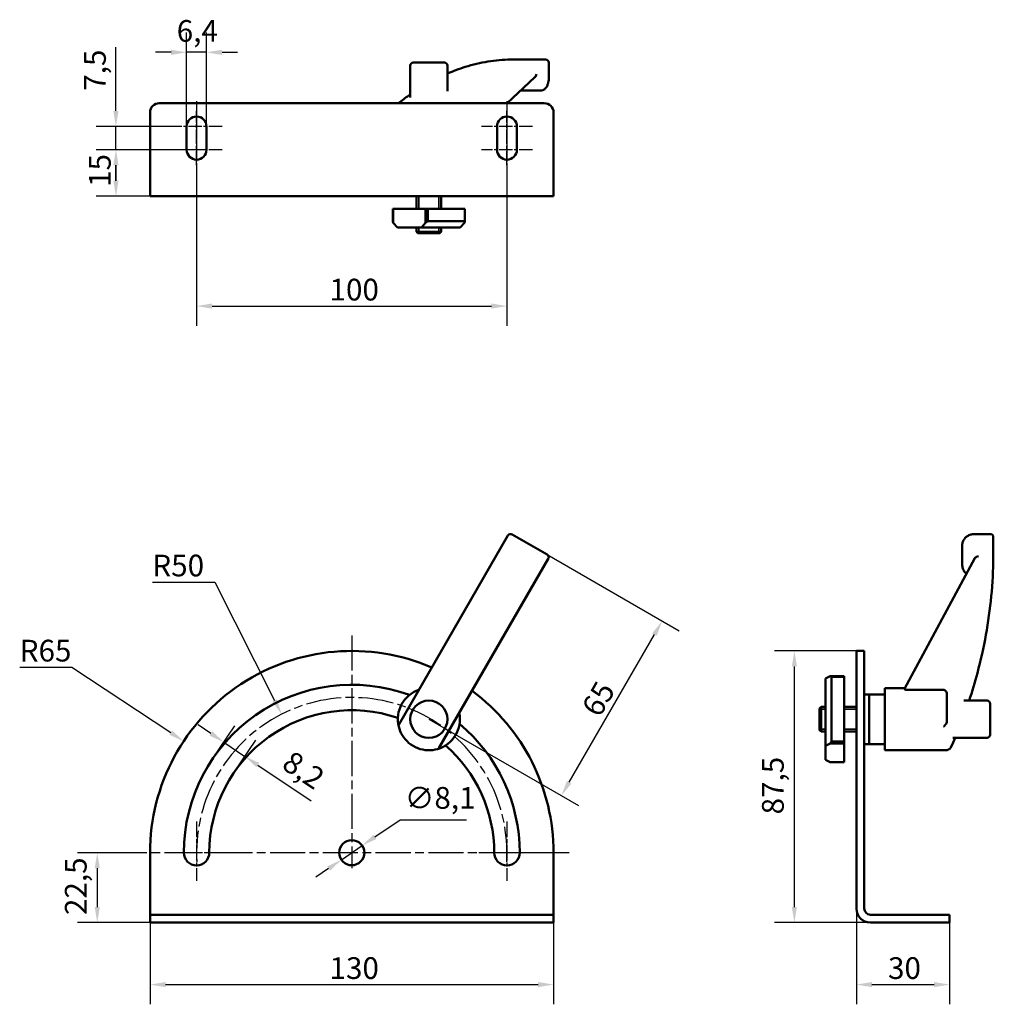
# Model space of a CAD drawing. Units: millimetres. Extents: x 265 to 579, y 190 to 508.
import ezdxf

# ---------------------------------------------------------------- set-up
doc = ezdxf.new("R2010")
doc.units = ezdxf.units.MM
doc.header["$LTSCALE"] = 2
doc.linetypes.add('CHAIN', pattern=[0.7087, 0.4724, -0.0591, 0.1181, -0.0591])
for name, color, linetype, lineweight in [('Linia środkowa (ISO)', 7, 'Continuous', 25), ('Widoczne (ISO)', 7, 'Continuous', 50), ('Widoczne wąskie (ISO)', 7, 'Continuous', 35), ('Wymiar (ISO)', 7, 'Continuous', 25), ('Znacznik środka (ISO)', 7, 'Continuous', 25)]:
    doc.layers.add(name, color=color, linetype=linetype, lineweight=lineweight)
doc.styles.add('Tekst notatki (ISO)', font='tahoma.ttf')
doc.dimstyles.new('Kopia Domyślne (ISO)', dxfattribs={"dimscale": 2, "dimtxt": 3.5, "dimasz": 2.5, "dimexe": 3.175, "dimexo": 0, "dimgap": 0.762, "dimtad": 1, "dimtoh": 1, "dimrnd": 1e-08, "dimtxsty": 'Tekst notatki (ISO)', "dimcen": 0.09, "dimdle": 10, "dimclrd": 256, "dimclre": 256, "dimclrt": 256, "dimazin": 2, "dimtfac": 1.001486, "dimtmove": 0, "dimatfit": 3, "dimfxl": 1, "dimtolj": 1, "dimtzin": 0, "dimlwd": -1, "dimlwe": -1, "dimarcsym": 0})

# ---------------------------------------------------------------- blocks, each defined once
blk = doc.blocks.new('*D3')
at = {"layer": 'Defpoints', "color": 0}
for p in [(322.13, 460.61), (422.13, 457.41), (422.13, 415.24)]:
    blk.add_point(p, dxfattribs=at)
at = {"layer": 'Wymiar (ISO)'}
for p, q in [((322.13, 460.61), (322.13, 408.89)), ((422.13, 457.41), (422.13, 408.89)), ((327.13, 415.24), (417.13, 415.24))]:
    blk.add_line(p, q, dxfattribs=at)
for points in [[(327.13, 416.08), (327.13, 414.41), (322.13, 415.24)], [(417.13, 416.08), (417.13, 414.41), (422.13, 415.24)]]:
    blk.add_solid(points, dxfattribs=at)
at = {"layer": 'Wymiar (ISO)', "insert": (364.97, 424.05), "char_height": 7, "attachment_point": 1, "style": 'Tekst notatki (ISO)'}
blk.add_mtext('\\A1;100', dxfattribs=at)
blk = doc.blocks.new('*D4')
at = {"layer": 'Defpoints', "color": 0}
for p in [(318.93, 497), (318.93, 473.11), (325.33, 473.11)]:
    blk.add_point(p, dxfattribs=at)
at = {"layer": 'Wymiar (ISO)'}
for p, q in [((318.93, 473.11), (318.93, 503.35)), ((325.33, 473.11), (325.33, 503.35)), ((313.93, 497), (308.93, 497)), ((325.33, 497), (318.93, 497)), ((330.33, 497), (335.33, 497))]:
    blk.add_line(p, q, dxfattribs=at)
for points in [[(313.93, 497.83), (313.93, 496.16), (318.93, 497)], [(330.33, 497.83), (330.33, 496.16), (325.33, 497)]]:
    blk.add_solid(points, dxfattribs=at)
at = {"layer": 'Wymiar (ISO)', "insert": (315.74, 507.39), "char_height": 7, "attachment_point": 1, "style": 'Tekst notatki (ISO)'}
blk.add_mtext('\\A1;6,4', dxfattribs=at)
blk = doc.blocks.new('*D5')
at = {"layer": 'Defpoints', "color": 0}
for p in [(313.93, 473.11), (296.15, 465.61), (313.93, 465.61)]:
    blk.add_point(p, dxfattribs=at)
at = {"layer": 'Wymiar (ISO)'}
for p, q in [((296.15, 478.11), (296.15, 498.62)), ((313.93, 473.11), (289.8, 473.11)), ((296.15, 465.61), (296.15, 473.11)), ((313.93, 465.61), (289.8, 465.61)), ((296.15, 460.61), (296.15, 455.61))]:
    blk.add_line(p, q, dxfattribs=at)
for points in [[(295.32, 478.11), (296.99, 478.11), (296.15, 473.11)], [(295.32, 460.61), (296.99, 460.61), (296.15, 465.61)]]:
    blk.add_solid(points, dxfattribs=at)
at = {"layer": 'Wymiar (ISO)', "insert": (285.89, 484.63), "char_height": 7, "attachment_point": 1, "rotation": 90, "style": 'Tekst notatki (ISO)'}
blk.add_mtext('\\A1;7,5', dxfattribs=at)
blk = doc.blocks.new('*D6')
at = {"layer": 'Defpoints', "color": 0}
for p in [(296.15, 465.61), (325.33, 465.61), (307.13, 450.61)]:
    blk.add_point(p, dxfattribs=at)
at = {"layer": 'Wymiar (ISO)'}
for p, q in [((325.33, 465.61), (289.8, 465.61)), ((296.15, 455.61), (296.15, 460.61)), ((307.13, 450.61), (289.8, 450.61))]:
    blk.add_line(p, q, dxfattribs=at)
for points in [[(295.32, 460.61), (296.99, 460.61), (296.15, 465.61)], [(295.32, 455.61), (296.99, 455.61), (296.15, 450.61)]]:
    blk.add_solid(points, dxfattribs=at)
at = {"layer": 'Wymiar (ISO)', "insert": (287.46, 453.64), "char_height": 7, "attachment_point": 1, "rotation": 90, "style": 'Tekst notatki (ISO)'}
blk.add_mtext('\\A1;15', dxfattribs=at)
blk = doc.blocks.new('*D7')
at = {"layer": 'Defpoints', "color": 0}
for p in [(534.72, 221.13), (564.72, 216.63), (564.72, 196.63)]:
    blk.add_point(p, dxfattribs=at)
at = {"layer": 'Wymiar (ISO)'}
for p, q in [((534.72, 221.13), (534.72, 190.28)), ((564.72, 216.63), (564.72, 190.28)), ((539.72, 196.63), (559.72, 196.63))]:
    blk.add_line(p, q, dxfattribs=at)
for points in [[(539.72, 197.47), (539.72, 195.8), (534.72, 196.63)], [(559.72, 197.47), (559.72, 195.8), (564.72, 196.63)]]:
    blk.add_solid(points, dxfattribs=at)
at = {"layer": 'Wymiar (ISO)', "insert": (544.89, 205.45), "char_height": 7, "attachment_point": 1, "style": 'Tekst notatki (ISO)'}
blk.add_mtext('\\A1;30', dxfattribs=at)
blk = doc.blocks.new('*D8')
at = {"layer": 'Defpoints', "color": 0}
for p in [(514.72, 304.13), (534.72, 304.13), (539.22, 216.63)]:
    blk.add_point(p, dxfattribs=at)
at = {"layer": 'Wymiar (ISO)'}
for p, q in [((534.72, 304.13), (508.37, 304.13)), ((514.72, 221.63), (514.72, 299.13)), ((539.22, 216.63), (508.37, 216.63))]:
    blk.add_line(p, q, dxfattribs=at)
for points in [[(513.89, 299.13), (515.55, 299.13), (514.72, 304.13)], [(513.89, 221.63), (515.55, 221.63), (514.72, 216.63)]]:
    blk.add_solid(points, dxfattribs=at)
at = {"layer": 'Wymiar (ISO)', "insert": (504.3, 251.47), "char_height": 7, "attachment_point": 1, "rotation": 90, "style": 'Tekst notatki (ISO)'}
blk.add_mtext('\\A1;87,5', dxfattribs=at)
blk = doc.blocks.new('*D9')
at = {"layer": 'Defpoints', "color": 0}
for p in [(307.13, 216.63), (437.13, 216.63), (437.13, 196.63)]:
    blk.add_point(p, dxfattribs=at)
at = {"layer": 'Wymiar (ISO)'}
for p, q in [((307.13, 216.63), (307.13, 190.28)), ((437.13, 216.63), (437.13, 190.28)), ((312.13, 196.63), (432.13, 196.63))]:
    blk.add_line(p, q, dxfattribs=at)
for points in [[(312.13, 197.47), (312.13, 195.8), (307.13, 196.63)], [(432.13, 197.47), (432.13, 195.8), (437.13, 196.63)]]:
    blk.add_solid(points, dxfattribs=at)
at = {"layer": 'Wymiar (ISO)', "insert": (364.97, 205.45), "char_height": 7, "attachment_point": 1, "style": 'Tekst notatki (ISO)'}
blk.add_mtext('\\A1;130', dxfattribs=at)
blk = doc.blocks.new('*D10')
at = {"layer": 'Defpoints', "color": 0}
for p in [(375.47, 241.42), (368.79, 236.85)]:
    blk.add_point(p, dxfattribs=at)
at = {"layer": 'Wymiar (ISO)'}
for p, q in [((379.6, 244.24), (387.68, 249.77)), ((387.68, 249.77), (409.06, 249.77)), ((368.79, 236.85), (375.47, 241.42)), ((364.66, 234.02), (360.53, 231.2))]:
    blk.add_line(p, q, dxfattribs=at)
for points in [[(379.13, 244.93), (380.07, 243.55), (375.47, 241.42)], [(364.19, 234.71), (365.13, 233.34), (368.79, 236.85)]]:
    blk.add_solid(points, dxfattribs=at)
at = {"layer": 'Wymiar (ISO)', "insert": (389.2, 260.29), "char_height": 7, "attachment_point": 1, "style": 'Tekst notatki (ISO)'}
blk.add_mtext('\\A1;∅8,1', dxfattribs=at)
blk = doc.blocks.new('*D11')
at = {"layer": 'Defpoints', "color": 0}
for p in [(302.13, 239.13), (290.13, 216.63), (310.13, 216.63)]:
    blk.add_point(p, dxfattribs=at)
at = {"layer": 'Wymiar (ISO)'}
for p, q in [((302.13, 239.13), (283.78, 239.13)), ((290.13, 234.13), (290.13, 221.63)), ((310.13, 216.63), (283.78, 216.63))]:
    blk.add_line(p, q, dxfattribs=at)
for points in [[(289.3, 234.13), (290.96, 234.13), (290.13, 239.13)], [(289.3, 221.63), (290.96, 221.63), (290.13, 216.63)]]:
    blk.add_solid(points, dxfattribs=at)
at = {"layer": 'Wymiar (ISO)', "insert": (279.72, 219.05), "char_height": 7, "attachment_point": 1, "rotation": 90, "style": 'Tekst notatki (ISO)'}
blk.add_mtext('\\A1;22,5', dxfattribs=at)
blk = doc.blocks.new('*D12')
at = {"layer": 'Defpoints', "color": 0}
for p in [(330.89, 274.75), (327.28, 269.38), (334.07, 264.8)]:
    blk.add_point(p, dxfattribs=at)
at = {"layer": 'Wymiar (ISO)'}
for p, q in [((326.75, 277.54), (322.6, 280.34)), ((327.28, 269.38), (334.44, 280.01)), ((330.89, 274.75), (337.69, 270.16)), ((334.07, 264.8), (341.24, 275.43)), ((341.84, 267.37), (359, 255.79))]:
    blk.add_line(p, q, dxfattribs=at)
for points in [[(327.22, 278.23), (326.28, 276.85), (330.89, 274.75)], [(342.3, 268.06), (341.37, 266.68), (337.69, 270.16)]]:
    blk.add_solid(points, dxfattribs=at)
at = {"layer": 'Wymiar (ISO)', "insert": (353.08, 272.36), "char_height": 7, "attachment_point": 1, "rotation": 326.0073, "style": 'Tekst notatki (ISO)'}
blk.add_mtext('\\A1;8,2', dxfattribs=at)
blk = doc.blocks.new('*D13')
at = {"layer": 'Defpoints', "color": 0}
for p in [(317.96, 275.05), (372.13, 239.13)]:
    blk.add_point(p, dxfattribs=at)
at = {"layer": 'Wymiar (ISO)'}
for p, q in [((265.15, 298.93), (281.94, 298.93)), ((281.94, 298.93), (313.79, 277.82))]:
    blk.add_line(p, q, dxfattribs=at)
blk.add_solid([(314.25, 278.51), (313.33, 277.12), (317.96, 275.05)], dxfattribs=at)
at = {"layer": 'Wymiar (ISO)', "insert": (265.15, 307.73), "char_height": 7, "attachment_point": 1, "style": 'Tekst notatki (ISO)'}
blk.add_mtext('\\A1;R65', dxfattribs=at)
blk = doc.blocks.new('*D14')
at = {"layer": 'Defpoints', "color": 0}
for p in [(349.54, 283.74), (372.13, 239.13)]:
    blk.add_point(p, dxfattribs=at)
at = {"layer": 'Wymiar (ISO)'}
for p, q in [((307.89, 326.34), (327.96, 326.34)), ((327.96, 326.34), (347.28, 288.2))]:
    blk.add_line(p, q, dxfattribs=at)
blk.add_solid([(348.02, 288.58), (346.54, 287.82), (349.54, 283.74)], dxfattribs=at)
at = {"layer": 'Wymiar (ISO)', "insert": (307.89, 335.15), "char_height": 7, "attachment_point": 1, "style": 'Tekst notatki (ISO)'}
blk.add_mtext('\\A1;R50', dxfattribs=at)
blk = doc.blocks.new('*D15')
at = {"layer": 'Defpoints', "color": 0}
for p in [(435.09, 335.18), (472.15, 313.78), (396.96, 282.13)]:
    blk.add_point(p, dxfattribs=at)
at = {"layer": 'Wymiar (ISO)'}
for p, q in [((435.09, 335.18), (477.65, 310.6)), ((442.15, 261.81), (469.65, 309.45)), ((396.96, 282.13), (445.15, 254.31))]:
    blk.add_line(p, q, dxfattribs=at)
for points in [[(468.93, 309.86), (470.37, 309.03), (472.15, 313.78)], [(441.43, 262.23), (442.87, 261.4), (439.65, 257.48)]]:
    blk.add_solid(points, dxfattribs=at)
at = {"layer": 'Wymiar (ISO)', "insert": (445.88, 285.87), "char_height": 7, "attachment_point": 1, "rotation": 60, "style": 'Tekst notatki (ISO)'}
blk.add_mtext('\\A1;65', dxfattribs=at)

msp = doc.modelspace()

# ---------------------------------------------------------------- linework, layer by layer
at = {"layer": 'Linia środkowa (ISO)', "linetype": 'CHAIN', "ltscale": 4.860746}
for p, q in [((322.1305, 460.6101), (322.1305, 478.1101)), ((422.1305, 460.6101), (422.1305, 478.1101))]:
    msp.add_line(p, q, dxfattribs=at)
at = {"layer": 'Linia środkowa (ISO)', "linetype": 'CHAIN', "ltscale": 11.993792}
msp.add_arc((372.1305, 239.1335), 50, 356.562253, 183.437747, dxfattribs=at)
at = {"layer": 'Widoczne (ISO)'}
for p, q in [((390.9566, 482.4333), (390.9566, 492.7101)), ((391.9566, 493.7101), (401.9566, 493.7101)), ((402.9566, 484.5311), (402.9566, 492.7101)), ((423.3274, 494.7025), (434.5857, 494.7025)), ((435.5857, 493.7025), (435.5857, 488.7101)), ((431.1275, 488.9513), (422.1836, 480.6101)), ((426.5798, 484.7101), (433.0857, 484.7101)), ((434.1305, 480.6101), (310.1305, 480.6101)), ((307.1305, 455.1101), (307.1305, 477.6101)), ((437.1305, 455.1101), (437.1305, 477.6101)), ((318.9305, 465.6101), (318.9305, 473.1101)), ((325.3305, 473.1101), (325.3305, 465.6101)), ((418.9305, 465.6101), (418.9305, 473.1101)), ((425.3305, 473.1101), (425.3305, 465.6101)), ((307.1305, 450.6101), (307.1305, 455.1101)), ((437.1305, 455.1101), (437.1305, 450.6101)), ((307.1305, 450.6101), (437.1305, 450.6101)), ((392.9566, 446.6101), (392.9566, 450.6101)), ((400.9566, 446.6101), (400.9566, 450.6101)), ((385.3274, 446.6101), (385.3274, 442.6101)), ((385.5104, 446.6101), (385.3274, 446.6101)), ((385.5104, 442.1101), (385.5104, 446.6101)), ((395.9027, 446.6101), (385.5104, 446.6101)), ((396.5857, 446.6101), (395.9027, 446.6101)), ((395.9027, 446.6101), (395.9027, 442.1101)), ((396.5857, 442.6101), (396.5857, 446.6101)), ((408.5857, 446.6101), (396.5857, 446.6101)), ((408.5857, 446.6101), (408.5857, 442.6101)), ((385.3274, 442.6101), (385.5104, 442.1101)), ((386.8094, 440.6101), (385.5104, 442.1101)), ((395.9027, 442.1101), (394.6037, 440.6101)), ((395.9027, 442.1101), (396.5857, 442.6101)), ((408.5857, 442.6101), (396.5857, 442.6101)), ((407.1037, 440.6101), (408.4027, 442.1101)), ((408.5857, 442.6101), (408.4027, 442.1101)), ((394.6037, 440.6101), (386.8094, 440.6101)), ((392.9566, 439.2101), (392.9566, 440.6101)), ((392.9566, 439.2101), (400.9566, 439.2101)), ((393.4566, 438.7101), (392.9566, 439.2101)), ((400.4566, 438.7101), (393.4566, 438.7101)), ((394.6037, 440.6101), (407.1037, 440.6101)), ((400.4566, 438.7101), (400.9566, 439.2101)), ((400.9566, 439.2101), (400.9566, 440.6101)), ((387.3489, 280.4926), (422.4614, 341.3092)), ((435.0857, 335.1752), (423.8274, 341.6752)), ((572.819, 341.8092), (577.8115, 341.8092)), ((578.8115, 340.8092), (578.8115, 334.3092)), ((568.819, 338.2111), (568.819, 331.7111)), ((435.4518, 333.8092), (400.3393, 272.9926)), ((550.1833, 291.902), (572.8546, 334.0072)), ((534.719, 239.1335), (534.719, 304.1335)), ((534.719, 304.1335), (537.219, 304.1335)), ((537.219, 304.1335), (537.219, 239.1335)), ((526.219, 295.9589), (524.719, 295.2089)), ((524.719, 295.2089), (524.719, 273.5582)), ((530.719, 295.9589), (526.219, 295.9589)), ((526.219, 295.9589), (526.719, 295.7759)), ((526.719, 274.9912), (526.719, 295.7759)), ((526.719, 295.7759), (530.719, 295.7759)), ((530.719, 295.7759), (530.719, 295.9589)), ((530.719, 274.9912), (530.719, 295.7759)), ((543.819, 272.1335), (543.819, 292.1335)), ((543.819, 292.1335), (550.308, 292.1335)), ((537.219, 290.1335), (538.819, 290.1335)), ((538.819, 274.1335), (538.819, 290.1335)), ((538.819, 290.1335), (543.819, 290.1335)), ((538.819, 290.1335), (538.819, 274.1335)), ((562.819, 291.6118), (550.8935, 291.6118)), ((563.819, 290.192), (563.819, 281.5751)), ((522.819, 285.6335), (523.319, 286.1335)), ((522.819, 278.6335), (522.819, 285.6335)), ((523.319, 286.1335), (523.319, 278.1335)), ((523.319, 286.1335), (524.719, 286.1335)), ((530.719, 286.1335), (534.719, 286.1335)), ((569.3549, 288.1335), (576.819, 288.1335)), ((577.819, 287.1335), (577.819, 277.1335)), ((522.819, 278.6335), (523.319, 278.1335)), ((523.319, 278.1335), (524.719, 278.1335)), ((530.719, 278.1335), (534.719, 278.1335)), ((565.7204, 276.1335), (576.819, 276.1335)), ((524.719, 273.5582), (526.219, 274.3082)), ((524.719, 269.0582), (524.719, 273.5582)), ((526.719, 274.9912), (526.219, 274.3082)), ((526.219, 274.3082), (530.719, 274.3082)), ((530.719, 274.9912), (526.719, 274.9912)), ((530.719, 274.3082), (530.719, 274.9912)), ((530.719, 268.3082), (530.719, 274.3082)), ((537.219, 274.1335), (538.819, 274.1335)), ((538.819, 274.1335), (543.819, 274.1335)), ((543.819, 272.1335), (563.6336, 272.1335)), ((526.219, 268.3082), (524.719, 269.0582)), ((530.719, 268.3082), (526.219, 268.3082)), ((307.1305, 221.1335), (307.1305, 239.1335)), ((437.1305, 239.1335), (437.1305, 221.1335)), ((534.719, 239.1335), (534.719, 221.1335)), ((537.219, 221.1335), (537.219, 239.1335)), ((307.1305, 221.1335), (307.1305, 219.1335)), ((307.1305, 219.1335), (307.1305, 216.6335)), ((307.1305, 219.1335), (310.1305, 219.1335)), ((434.1305, 219.1335), (310.1305, 219.1335)), ((434.1305, 219.1335), (437.1305, 219.1335)), ((437.1305, 219.1335), (437.1305, 221.1335)), ((437.1305, 216.6335), (437.1305, 219.1335)), ((561.719, 219.1335), (539.219, 219.1335)), ((561.719, 219.1335), (564.719, 219.1335)), ((564.719, 216.6335), (564.719, 219.1335)), ((310.1305, 216.6335), (307.1305, 216.6335)), ((434.1305, 216.6335), (310.1305, 216.6335)), ((437.1305, 216.6335), (434.1305, 216.6335)), ((539.219, 216.6335), (561.719, 216.6335)), ((564.719, 216.6335), (561.719, 216.6335))]:
    msp.add_line(p, q, dxfattribs=at)
for centre, radius in [((396.9566, 282.1335), 6), ((372.1305, 239.1335), 4.05)]:
    msp.add_circle(centre, radius, dxfattribs=at)
for centre, radius, start, end in [((391.9566, 492.7101), 1, 90, 180), ((401.9566, 492.7101), 1, 0, 90), ((423.3274, 493.7025), 1, 90, 91.151289), ((434.5857, 493.7025), 1, 0, 90), ((310.1305, 477.6101), 3, 90, 180), ((388.2149, 480.1435), 1, 127.918246, 152.187784), ((434.1305, 477.6101), 3, 0, 90), ((322.1305, 473.1101), 3.2, 0, 180), ((422.1305, 473.1101), 3.2, 0, 180), ((322.1305, 465.6101), 3.2, 180, 0), ((422.1305, 465.6101), 3.2, 180, 0), ((423.3274, 340.8092), 1, 60, 150), ((577.8115, 340.8092), 1, 0, 90), ((434.5857, 334.3092), 1, 330, 60), ((577.8115, 334.3092), 1, 359.335243, 0), ((372.1305, 239.1335), 65, 66.62581, 180), ((372.1305, 239.1335), 54.1, 69.913534, 180), ((396.9566, 282.1335), 10, 108.590378, 193.761743), ((372.1305, 239.1335), 65, 0, 53.37419), ((576.819, 287.1335), 1, 0, 90), ((372.1305, 239.1335), 45.9, 71.142511, 180), ((396.9566, 282.1335), 10, 286.238257, 11.409622), ((388.2149, 279.9926), 1, 150, 193.761743), ((372.1305, 239.1335), 54.1, 0, 50.086466), ((576.819, 277.1335), 1, 270, 0), ((399.4733, 273.4926), 1, 286.238257, 330), ((372.1305, 239.1335), 45.9, 0, 48.857489), ((564.2525, 273.4926), 1, 314.829439, 335.784154), ((322.1305, 239.1335), 4.1, 180, 0), ((422.1305, 239.1335), 4.1, 180, 0), ((539.219, 221.1335), 4.5, 180, 270), ((539.219, 221.1335), 2, 180, 270)]:
    msp.add_arc(centre, radius, start, end, dxfattribs=at)
for centre, major_axis, ratio, start_param, end_param in [((430.7422, 489.9594), (-0.2899, -1.234), 0.67337423, 0.7887707, 1.7276882), ((574.0684, 334.152), (-1.2435, -0.3181), 0.37917078, 4.6157055, 5.94717931)]:
    msp.add_ellipse(centre, major_axis=major_axis, ratio=ratio, start_param=start_param, end_param=end_param, dxfattribs=at)
for points, knots in [([(423.3073, 494.7023), (420.8622, 494.6532), (418.4181, 494.4272), (413.547, 493.6234), (411.1199, 493.0455), (406.7801, 491.6929), (404.8616, 490.9808), (402.9566, 490.1591)], [1.580844237, 1.580844237, 1.580844237, 1.580844237, 1.653118218, 1.653118218, 1.725392199, 1.725392199, 1.783189167, 1.783189167, 1.783189167, 1.783189167]), ([(435.5857, 488.7101), (435.5857, 488.3435), (435.557, 487.9771), (435.4418, 487.2682), (435.3556, 486.9258), (435.1227, 486.2847), (434.9766, 485.9855), (434.6058, 485.4467), (434.38, 485.2042), (433.859, 484.8656), (433.5789, 484.7542), (433.2159, 484.7137), (433.1508, 484.7101), (433.0857, 484.7101)], [6.28318531, 6.28318531, 6.28318531, 6.28318531, 6.59734457, 6.59734457, 6.91150384, 6.91150384, 7.2256631, 7.2256631, 7.53982237, 7.53982237, 7.79820292, 7.79820292, 7.85398163, 7.85398163, 7.85398163, 7.85398163]), ([(568.819, 338.2111), (568.819, 338.5844), (568.8842, 338.9575), (569.1366, 339.6681), (569.3256, 340.0047), (569.809, 340.6139), (570.1066, 340.8841), (570.7716, 341.326), (571.1389, 341.4979), (571.9095, 341.7343), (572.3128, 341.7988), (572.7514, 341.8088), (572.7852, 341.8092), (572.819, 341.8092)], [4.71238898, 4.71238898, 4.71238898, 4.71238898, 5.01083466, 5.01083466, 5.31446134, 5.31446134, 5.62862061, 5.62862061, 5.94277987, 5.94277987, 6.25693914, 6.25693914, 6.28318531, 6.28318531, 6.28318531, 6.28318531]), ([(571.0322, 288.1335), (572.0078, 291.0743), (572.8937, 294.0376), (574.7739, 301.0911), (575.6893, 305.1973), (577.1755, 313.4563), (577.7463, 317.6092), (578.54, 325.9401), (578.7629, 330.1181), (578.8114, 334.2976)], [4.432597434, 4.432597434, 4.432597434, 4.432597434, 4.485519127, 4.485519127, 4.557793108, 4.557793108, 4.630067089, 4.630067089, 4.70234107, 4.70234107, 4.70234107, 4.70234107]), ([(568.819, 331.7111), (568.819, 331.4791), (568.844, 331.2471), (568.9423, 330.7934), (569.0156, 330.5718), (569.2061, 330.1476), (569.3232, 329.9452), (569.5953, 329.5663), (569.7502, 329.3899), (569.9994, 329.1543), (570.0816, 329.0831), (570.1668, 329.0153)], [1.570796327, 1.570796327, 1.570796327, 1.570796327, 1.75625537, 1.75625537, 1.941714414, 1.941714414, 2.127173458, 2.127173458, 2.312632501, 2.312632501, 2.398530721, 2.398530721, 2.398530721, 2.398530721]), ([(550.8935, 291.6118), (550.8346, 291.6118), (550.7704, 291.614), (550.6473, 291.6243), (550.5884, 291.6324), (550.488, 291.6517), (550.4384, 291.6644), (550.3533, 291.693), (550.3177, 291.7088), (550.2118, 291.7664), (550.176, 291.8129), (550.1716, 291.8715), (550.1754, 291.8871), (550.1834, 291.9019)], [0, 0, 0, 0, 0.017675738, 0.017675738, 0.035351475, 0.035351475, 0.053123175, 0.053123175, 0.070894874, 0.070894874, 0.12183933, 0.12183933, 0.141578799, 0.141578799, 0.141578799, 0.141578799]), ([(562.819, 291.6118), (562.9247, 291.6118), (563.0473, 291.5838), (563.258, 291.4894), (563.375, 291.3975), (563.5643, 291.1863), (563.655, 291.02), (563.783, 290.667), (563.819, 290.4087), (563.819, 290.192)], [0, 0, 0, 0, 0.031687988, 0.031687988, 0.071188751, 0.071188751, 0.124279325, 0.124279325, 0.199370722, 0.199370722, 0.199370722, 0.199370722]), ([(387.2436, 279.7547), (387.7354, 277.7469), (388.8924, 275.8457), (390.5299, 274.472), (392.221, 273.0535), (394.4204, 272.2158), (396.6088, 272.1396), (397.6816, 272.1023), (398.7474, 272.2396), (399.7529, 272.5325)], [5.06747938, 5.06747938, 5.06747938, 5.06747938, 5.64530302, 5.64530302, 5.64530302, 6.24201347, 6.24201347, 6.24201347, 6.53454921, 6.53454921, 6.53454921, 6.53454921]), ([(562.819, 279.7547), (562.8205, 279.7562), (562.822, 279.7577), (562.9425, 279.8812), (563.0621, 280.0094), (563.2847, 280.2573), (563.3897, 280.3786), (563.4841, 280.4926)], [-0.100869075, -0.100869075, -0.100869075, -0.100869075, -0.100225841, -0.100225841, -0.04860466, -0.04860466, 0, 0, 0, 0]), ([(563.4841, 280.4926), (563.58, 280.6099), (563.6597, 280.7599), (563.783, 281.1001), (563.819, 281.3584), (563.819, 281.5751)], [-0.807473546, -0.807473546, -0.807473546, -0.807473546, -0.759051518, -0.759051518, -0.68396012, -0.68396012, -0.68396012, -0.68396012]), ([(563.6336, 272.1335), (563.7638, 272.1335), (563.8854, 272.1523), (564.1051, 272.2099), (564.2037, 272.2487), (564.3838, 272.3359), (564.4656, 272.3845), (564.6189, 272.488), (564.6903, 272.543), (564.8273, 272.6585), (564.8931, 272.7194), (564.9575, 272.7834)], [6.273628054, 6.273628054, 6.273628054, 6.273628054, 6.325812286, 6.325812286, 6.377996518, 6.377996518, 6.43018075, 6.43018075, 6.482364982, 6.482364982, 6.534549214, 6.534549214, 6.534549214, 6.534549214])]:
    msp.add_open_spline(points, degree=3, knots=knots, dxfattribs=at)
for points in [[(390.9566, 483.4105), (389.8301, 482.6239), (388.7111, 481.7976), (387.6004, 480.9324)], [(565.1645, 273.0824), (565.6202, 274.0958), (566.065, 275.1129), (566.4987, 276.1335)]]:
    msp.add_open_spline(points, degree=3, dxfattribs=at)
at = {"layer": 'Widoczne wąskie (ISO)'}
for p, q in [((393.7006, 450.6101), (393.7006, 446.6101)), ((400.2126, 446.6101), (400.2126, 450.6101)), ((393.7006, 440.6101), (393.7006, 438.7101)), ((400.2126, 438.7101), (400.2126, 440.6101)), ((524.719, 285.3895), (522.819, 285.3895)), ((534.719, 285.3895), (530.719, 285.3895)), ((522.819, 278.8775), (524.719, 278.8775)), ((530.719, 278.8775), (534.719, 278.8775))]:
    msp.add_line(p, q, dxfattribs=at)
at = {"layer": 'Znacznik środka (ISO)', "linetype": 'CHAIN', "ltscale": 5.055181}
for p, q in [((322.1305, 481.3101), (322.1305, 463.1101)), ((422.1305, 481.3101), (422.1305, 463.1101)), ((322.1305, 475.6101), (322.1305, 457.4101)), ((422.1305, 475.6101), (422.1305, 457.4101)), ((331.2305, 239.1335), (313.0305, 239.1335)), ((431.2305, 239.1335), (413.0305, 239.1335))]:
    msp.add_line(p, q, dxfattribs=at)
at = {"layer": 'Znacznik środka (ISO)', "linetype": 'CHAIN', "ltscale": 4.555208}
for p, q in [((330.3305, 473.1101), (313.9305, 473.1101)), ((430.3305, 473.1101), (413.9305, 473.1101)), ((330.3305, 465.6101), (313.9305, 465.6101)), ((430.3305, 465.6101), (413.9305, 465.6101))]:
    msp.add_line(p, q, dxfattribs=at)
at = {"layer": 'Znacznik środka (ISO)', "linetype": 'CHAIN', "ltscale": 11.993792}
for p, q in [((372.1305, 309.1335), (372.1305, 234.1335)), ((442.1305, 239.1335), (302.1305, 239.1335))]:
    msp.add_line(p, q, dxfattribs=at)
at = {"layer": 'Znacznik środka (ISO)', "linetype": 'CHAIN', "ltscale": 5.305167}
for p, q in [((322.1305, 249.1335), (322.1305, 230.0335)), ((422.1305, 249.1335), (422.1305, 230.0335))]:
    msp.add_line(p, q, dxfattribs=at)

# ---------------------------------------------------------------- dimensions: what is measured, and where the dimension line sits
at = {"layer": 'Wymiar (ISO)'}
for base, p1, p2, angle, override, picture, middle in [((318.9305, 496.9951), (325.3305, 473.1101), (318.9305, 473.1101), 180, {"dimgap": 0.762, "dimtoh": 0, "dimdec": 2, "dimtol": 0, "dimlim": 0, "dimtp": 0, "dimtm": 0, "dimtdec": 2, "dimtofl": 1, "dimatfit": 1}, '*D4', (322.1305, 496.9951)), ((296.1532, 465.6101), (313.9305, 473.1101), (313.9305, 465.6101), 90, {"dimgap": 0.762, "dimtoh": 0, "dimdec": 2, "dimtol": 0, "dimlim": 0, "dimtp": 0, "dimtm": 0, "dimtdec": 2, "dimtofl": 1, "dimatfit": 1}, '*D5', (296.1532, 490.8631)), ((296.1532, 465.6101), (307.1305, 450.6101), (325.3305, 465.6101), 270, {"dimgap": 0.762, "dimtoh": 0, "dimdec": 2, "dimtol": 0, "dimlim": 0, "dimtp": 0, "dimtm": 0, "dimtdec": 2, "dimtofl": 0, "dimatfit": 1}, '*D6', (296.1532, 458.1101)), ((422.1305, 415.2419), (322.1305, 460.6101), (422.1305, 457.4101), 180, {"dimgap": 0.762, "dimtoh": 0, "dimdec": 2, "dimtol": 0, "dimlim": 0, "dimtp": 0, "dimtm": 0, "dimtdec": 2, "dimtofl": 0, "dimatfit": 1}, '*D3', (372.1305, 415.2419)), ((472.1495, 313.7764), (396.9566, 282.1335), (435.0857, 335.1752), 240, {"dimgap": 0.762, "dimtoh": 0, "dimdec": 2, "dimtol": 0, "dimlim": 0, "dimtp": 0, "dimtm": 0, "dimtdec": 2, "dimtofl": 0, "dimatfit": 1}, '*D15', (455.8995, 285.6306)), ((514.719, 304.1335), (539.219, 216.6335), (534.719, 304.1335), 270, {"dimgap": 0.762, "dimtoh": 0, "dimdec": 2, "dimtol": 0, "dimlim": 0, "dimtp": 0, "dimtm": 0, "dimtdec": 2, "dimtofl": 0, "dimatfit": 1}, '*D8', (514.719, 260.3835)), ((330.8947, 274.7469), (334.0744, 264.7956), (327.2757, 269.3802), 326.007309, {"dimgap": 0.762, "dimtoh": 0, "dimdec": 2, "dimtol": 0, "dimlim": 0, "dimtp": 0, "dimtm": 0, "dimtdec": 2, "dimtofl": 1, "dimatfit": 1}, '*D12', (352.4944, 260.1818)), ((290.1305, 216.6335), (302.1305, 239.1335), (310.1305, 216.6335), 90, {"dimgap": 0.762, "dimtoh": 0, "dimdec": 2, "dimtol": 0, "dimlim": 0, "dimtp": 0, "dimtm": 0, "dimtdec": 2, "dimtofl": 0, "dimatfit": 1}, '*D11', (290.1305, 227.8835)), ((437.1305, 196.6335), (307.1305, 216.6335), (437.1305, 216.6335), 180, {"dimgap": 0.762, "dimtoh": 0, "dimdec": 2, "dimtol": 0, "dimlim": 0, "dimtp": 0, "dimtm": 0, "dimtdec": 2, "dimtofl": 0, "dimatfit": 1}, '*D9', (372.1305, 196.6335))]:
    dim = msp.add_linear_dim(base=base, p1=p1, p2=p2, angle=angle, dimstyle='Kopia Domyślne (ISO)', override=override, dxfattribs=at)
    dim.commit()
    dim.dimension.update_dxf_attribs({"geometry": picture, "text_midpoint": middle, "dimtype": 160})
for mpoint, picture, middle in [((349.5381, 283.7383), '*D14', (315.5884, 326.3363)), ((317.9572, 275.0537), '*D13', (272.7823, 298.9331))]:
    dim = msp.add_radius_dim(center=(372.1305, 239.1335), mpoint=mpoint, dimstyle='Kopia Domyślne (ISO)', override={"dimgap": 0.762, "dimtih": 1, "dimdec": 2, "dimlfac": 1, "dimcen": 0, "dimtol": 0, "dimlim": 0, "dimtp": 0, "dimtm": 0, "dimtdec": 2, "dimtofl": 0}, dxfattribs=at)
    dim.commit()
    dim.dimension.update_dxf_attribs({"geometry": picture, "text_midpoint": middle, "dimtype": 164})
dim = msp.add_diameter_dim_2p(p1=(368.7875, 236.8474), p2=(375.4735, 241.4197), dimstyle='Kopia Domyślne (ISO)', override={"dimgap": 0.762, "dimtih": 1, "dimdec": 2, "dimlfac": 1, "dimtol": 0, "dimlim": 0, "dimtp": 0, "dimtm": 0, "dimtdec": 2, "dimatfit": 2}, dxfattribs=at)
dim.commit()
dim.dimension.update_dxf_attribs({"geometry": '*D10', "text_midpoint": (399.1319, 249.7672), "dimtype": 163})
dim = msp.add_linear_dim(base=(564.719, 196.6335), p1=(534.719, 221.1335), p2=(564.719, 216.6335), dimstyle='Kopia Domyślne (ISO)', override={"dimgap": 0.762, "dimtoh": 0, "dimdec": 2, "dimtol": 0, "dimlim": 0, "dimtp": 0, "dimtm": 0, "dimtdec": 2, "dimtofl": 0, "dimatfit": 1}, dxfattribs=at)
dim.commit()
dim.dimension.update_dxf_attribs({"geometry": '*D7', "text_midpoint": (549.719, 196.6335), "dimtype": 160})

doc.saveas('drawing.dxf')
